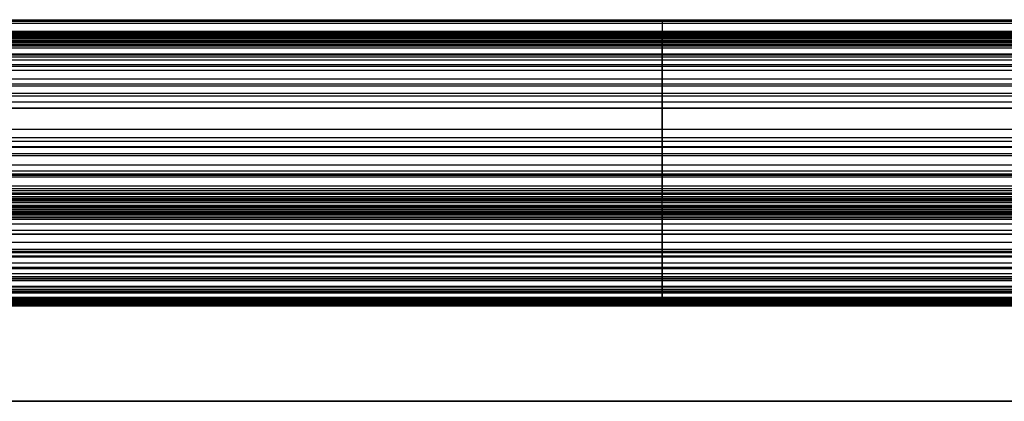
# Model space of a CAD drawing. Units: millimetres. Extents: x -2949 to -751, y -1367 to -667.
# Drawn here: x -2658 to -2399, y -767 to -667 of the extents above; entities that cross this region are included whole.
import ezdxf

# ---------------------------------------------------------------- set-up
doc = ezdxf.new("R2010")
doc.units = ezdxf.units.MM
doc.header["$MEASUREMENT"] = 0
doc.layers.add('Predeterminado', color=7, linetype='Continuous', true_color=0x000000)

msp = doc.modelspace()

# ---------------------------------------------------------------- linework, layer by layer
at = {"layer": 'Predeterminado'}
for p, q in [((-2698.81, -666.86, 4.49), (-2279.85, -666.86, 4.49)), ((-2698.81, -666.89, 5.78), (-2279.85, -666.89, 5.78)), ((-2698.81, -667.28, -0.19), (-2279.85, -667.28, -0.19)), ((-2279.85, -667.82, 12.32), (-2698.81, -667.82, 12.32)), ((-2279.85, -669.97, -8.29), (-2698.81, -669.97, -8.29)), ((-2698.81, -670.03, 18.52), (-2279.85, -670.03, 18.52)), ((-2279.85, -670.13, 18.75), (-2698.81, -670.13, 18.75)), ((-2279.85, -670.21, 18.94), (-2698.81, -670.21, 18.94)), ((-2279.85, -670.21, -8.75), (-2698.81, -670.21, -8.75)), ((-2279.85, -670.39, 19.32), (-2698.81, -670.39, 19.32)), ((-2279.85, -670.41, -9.13), (-2698.81, -670.41, -9.13)), ((-2279.85, -670.78, 20.07), (-2698.81, -670.78, 20.07)), ((-2279.85, -670.83, -9.93), (-2698.81, -670.83, -9.93)), ((-2279.85, -671.21, 20.8), (-2698.81, -671.21, 20.8)), ((-2279.85, -671.43, -11.03), (-2698.81, -671.43, -11.03)), ((-2279.85, -671.7, 21.56), (-2698.81, -671.7, 21.56)), ((-2279.85, -671.73, -11.57), (-2698.81, -671.73, -11.57)), ((-2279.85, -671.91, 21.87), (-2698.81, -671.91, 21.87)), ((-2279.85, -672.29, -12.6), (-2698.81, -672.29, -12.6)), ((-2279.85, -672.71, 22.97), (-2698.81, -672.71, 22.97)), ((-2279.85, -672.86, -13.61), (-2698.81, -672.86, -13.61)), ((-2279.85, -673.24, 23.65), (-2698.81, -673.24, 23.65)), ((-2279.85, -673.53, -14.79), (-2698.81, -673.53, -14.79)), ((-2279.85, -673.78, 24.32), (-2698.81, -673.78, 24.32)), ((-2279.85, -674.34, 24.97), (-2698.81, -674.34, 24.97)), ((-2279.85, -675.88, -18.77), (-2698.81, -675.88, -18.77)), ((-2279.85, -676.13, 26.83), (-2698.81, -676.13, 26.83)), ((-2279.85, -676.68, -20.07), (-2698.81, -676.68, -20.07)), ((-2279.85, -677.48, -21.36), (-2698.81, -677.48, -21.36)), ((-2279.85, -678.67, 29.11), (-2698.81, -678.67, 29.11)), ((-2279.85, -679.11, -23.91), (-2698.81, -679.11, -23.91)), ((-2279.85, -680.16, 30.29), (-2698.81, -680.16, 30.29)), ((-2279.85, -682.49, -28.94), (-2698.81, -682.49, -28.94)), ((-2279.85, -683.82, 32.87), (-2698.81, -683.82, 32.87)), ((-2279.85, -684.35, -31.55), (-2698.81, -684.35, -31.55)), ((-2279.85, -686.25, -34.11), (-2698.81, -686.25, -34.11)), ((-2279.85, -686.93, 34.78), (-2698.81, -686.93, 34.78)), ((-2279.85, -688.52, 35.68), (-2698.81, -688.52, 35.68)), ((-2279.85, -690.13, 36.55), (-2698.81, -690.13, 36.55)), ((-2279.85, -690.19, -39.13), (-2698.81, -690.19, -39.13)), ((-2279.85, -695.7, 39.24), (-2698.81, -695.7, 39.24)), ((-2279.85, -697.85, -47.73), (-2698.81, -697.85, -47.73)), ((-2279.85, -698.84, 40.59), (-2698.81, -698.84, 40.59)), ((-2279.85, -700.22, -50.1), (-2698.81, -700.22, -50.1)), ((-2279.85, -700.43, 41.24), (-2698.81, -700.43, 41.24)), ((-2279.85, -702.05, 41.87), (-2698.81, -702.05, 41.87)), ((-2279.85, -702.65, -52.4), (-2698.81, -702.65, -52.4)), ((-2279.85, -705.1, 43.01), (-2698.81, -705.1, 43.01)), ((-2279.85, -706.62, 43.55), (-2698.81, -706.62, 43.55)), ((-2279.85, -707.4, 43.81), (-2698.81, -707.4, 43.81)), ((-2279.85, -707.74, -56.75), (-2698.81, -707.74, -56.75)), ((-2279.85, -708.19, 44.08), (-2698.81, -708.19, 44.08)), ((-2279.85, -710.58, 44.87), (-2698.81, -710.58, 44.87)), ((-2279.85, -711.25, 45.09), (-2698.81, -711.25, 45.09)), ((-2279.85, -711.85, 45.27), (-2698.81, -711.85, 45.27)), ((-2279.85, -712.46, 45.46), (-2698.81, -712.46, 45.46)), ((-2279.85, -712.75, 45.55), (-2698.81, -712.75, 45.55)), ((-2279.85, -713.36, 45.73), (-2698.81, -713.36, 45.73)), ((-2279.85, -713.81, 45.87), (-2698.81, -713.81, 45.87)), ((-2279.85, -714.07, 45.95), (-2698.81, -714.07, 45.95)), ((-2279.85, -714.36, 46.04), (-2698.81, -714.36, 46.04)), ((-2279.85, -714.54, -61.66), (-2698.81, -714.54, -61.66)), ((-2279.85, -714.95, 46.23), (-2698.81, -714.95, 46.23)), ((-2698.81, -715.53, 46.42), (-2279.85, -715.53, 46.42)), ((-2279.85, -715.65, 46.45), (-2698.81, -715.65, 46.45)), ((-2279.85, -715.77, 46.49), (-2698.81, -715.77, 46.49)), ((-2279.85, -715.98, 46.55), (-2698.81, -715.98, 46.55)), ((-2279.85, -716.4, 46.67), (-2698.81, -716.4, 46.67)), ((-2279.85, -716.81, 46.78), (-2698.81, -716.81, 46.78)), ((-2279.85, -717.22, 46.89), (-2698.81, -717.22, 46.89)), ((-2279.85, -717.38, 46.93), (-2698.81, -717.38, 46.93)), ((-2279.85, -717.65, -63.56), (-2698.81, -717.65, -63.56)), ((-2279.85, -718.02, 47.1), (-2698.81, -718.02, 47.1)), ((-2279.85, -718.44, 47.21), (-2698.81, -718.44, 47.21)), ((-2279.85, -718.87, 47.32), (-2698.81, -718.87, 47.32)), ((-2279.85, -719.3, 47.43), (-2698.81, -719.3, 47.43)), ((-2279.85, -720.57, 47.73), (-2698.81, -720.57, 47.73)), ((-2279.85, -722.23, 48.11), (-2698.81, -722.23, 48.11)), ((-2279.85, -723.18, 48.32), (-2698.81, -723.18, 48.32)), ((-2279.85, -723.31, -66.48), (-2698.81, -723.31, -66.48)), ((-2279.85, -725.4, 48.77), (-2698.81, -725.4, 48.77)), ((-2279.85, -727.18, 49.11), (-2698.81, -727.18, 49.11)), ((-2279.85, -727.73, -68.27), (-2698.81, -727.73, -68.27)), ((-2279.85, -728.07, 49.27), (-2698.81, -728.07, 49.27)), ((-2279.85, -728.94, 49.42), (-2698.81, -728.94, 49.42)), ((-2279.85, -729.26, -68.79), (-2698.81, -729.26, -68.79)), ((-2279.85, -730.78, -69.26), (-2698.81, -730.78, -69.26)), ((-2279.85, -731.94, 49.91), (-2698.81, -731.94, 49.91)), ((-2279.85, -732.33, -69.68), (-2698.81, -732.33, -69.68)), ((-2279.85, -733.61, 50.15), (-2698.81, -733.61, 50.15)), ((-2279.85, -734.44, 50.27), (-2698.81, -734.44, 50.27)), ((-2279.85, -734.84, -70.26), (-2698.81, -734.84, -70.26)), ((-2279.85, -735.28, 50.39), (-2698.81, -735.28, 50.39)), ((-2279.85, -735.49, -70.39), (-2698.81, -735.49, -70.39)), ((-2279.85, -736.9, 50.6), (-2698.81, -736.9, 50.6)), ((-2279.85, -737.11, -70.67), (-2698.81, -737.11, -70.67)), ((-2279.85, -737.71, 50.7), (-2698.81, -737.71, 50.7)), ((-2279.85, -738.12, 50.75), (-2698.81, -738.12, 50.75)), ((-2279.85, -738.53, 50.8), (-2698.81, -738.53, 50.8)), ((-2279.85, -738.72, -70.89), (-2698.81, -738.72, -70.89)), ((-2279.85, -742.09, -71.43), (-2721.83, -742.09, -71.43)), ((-2279.85, -742.09, -1.43), (-2721.83, -742.09, -1.43)), ((-2279.85, -742.09, -36.43), (-2721.83, -742.09, -36.43)), ((-2279.85, -739.8, 50.94), (-2698.81, -739.8, 50.94)), ((-2279.85, -740.18, 50.98), (-2698.81, -740.18, 50.98)), ((-2279.85, -740.28, -71.05), (-2698.81, -740.28, -71.05)), ((-2279.85, -740.5, 51.02), (-2698.81, -740.5, 51.02)), ((-2279.85, -740.82, 51.05), (-2698.81, -740.82, 51.05)), ((-2279.85, -740.99, 51.07), (-2698.81, -740.99, 51.07)), ((-2279.85, -741.05, -71.12), (-2698.81, -741.05, -71.12)), ((-2279.85, -741.35, 51.11), (-2698.81, -741.35, 51.11)), ((-2279.85, -741.46, -71.14), (-2698.81, -741.46, -71.14)), ((-2279.85, -741.61, 51.14), (-2698.81, -741.61, 51.14)), ((-2279.85, -741.74, 51.15), (-2698.81, -741.74, 51.15)), ((-2279.85, -741.88, 51.16), (-2698.81, -741.88, 51.16)), ((-2698.81, -741.88, -71.17), (-2279.85, -741.88, -71.17)), ((-2279.85, -741.88, 1.16), (-2698.81, -741.88, 1.16)), ((-2698.81, -741.88, -35), (-2279.85, -741.88, -35)), ((-2725.67, -767.09, -1.43), (-2279.85, -767.09, -1.43)), ((-2279.85, -767.09, -36.43), (-2725.67, -767.09, -36.43)), ((-2663.55, -767.09, -71.43), (-2279.85, -767.09, -71.43))]:
    msp.add_line(p, q, dxfattribs=at)
msp.add_rational_spline([(-2489.33, -666.89, 5.78), (-2489.33, -667.08, 10.23), (-2489.33, -668.14, 14.53), (-2489.33, -670.03, 18.52)], [1, 0.987208801131, 0.987208801131, 1], degree=3, dxfattribs=at)
for points, knots in [([(-2489.33, -741.88, -71.17), (-2489.33, -741.74, -71.16), (-2489.33, -741.6, -71.15), (-2489.33, -741.33, -71.13), (-2489.33, -741.19, -71.13), (-2489.33, -740.79, -71.1), (-2489.33, -740.53, -71.08), (-2489.33, -739.76, -71.01), (-2489.33, -739.24, -70.95), (-2489.33, -738.18, -70.83), (-2489.33, -737.64, -70.75), (-2489.33, -736.57, -70.59), (-2489.33, -736.03, -70.49), (-2489.33, -735.28, -70.35), (-2489.33, -735.06, -70.31), (-2489.33, -733.99, -70.09), (-2489.33, -733.16, -69.9), (-2489.33, -731.81, -69.55), (-2489.33, -731.29, -69.41), (-2489.33, -730.27, -69.11), (-2489.33, -729.77, -68.95), (-2489.33, -728.75, -68.62), (-2489.33, -728.24, -68.45), (-2489.33, -726.24, -67.73), (-2489.33, -724.76, -67.13), (-2489.33, -721.37, -65.6), (-2489.33, -719.48, -64.62), (-2489.33, -716.6, -62.96), (-2489.33, -715.56, -62.32), (-2489.33, -712.19, -60.15), (-2489.33, -709.93, -58.5), (-2489.33, -705.99, -55.36), (-2489.33, -704.3, -53.91), (-2489.33, -701.83, -51.65), (-2489.33, -701.02, -50.88), (-2489.33, -699.42, -49.33), (-2489.33, -698.63, -48.53), (-2489.33, -695.16, -44.97), (-2489.33, -692.64, -42.11), (-2489.33, -688.84, -37.48), (-2489.33, -687.53, -35.81), (-2489.33, -685.61, -33.26), (-2489.33, -684.98, -32.41), (-2489.33, -683.73, -30.69), (-2489.33, -683.11, -29.81), (-2489.33, -681.33, -27.27), (-2489.33, -680.21, -25.6), (-2489.33, -678.56, -23.07), (-2489.33, -678.02, -22.22), (-2489.33, -677.21, -20.93), (-2489.33, -676.94, -20.5), (-2489.33, -676.41, -19.64), (-2489.33, -676.15, -19.2), (-2489.33, -675.08, -17.44), (-2489.33, -674.3, -16.13), (-2489.33, -673.31, -14.39), (-2489.33, -673.08, -14), (-2489.33, -672.67, -13.27), (-2489.33, -672.48, -12.94), (-2489.33, -672.11, -12.26), (-2489.33, -671.92, -11.92), (-2489.33, -671.63, -11.39), (-2489.33, -671.53, -11.21), (-2489.33, -671.23, -10.66), (-2489.33, -671.03, -10.29), (-2489.33, -670.7, -9.67), (-2489.33, -670.53, -9.35), (-2489.33, -670.35, -9.01), (-2489.33, -670.28, -8.88), (-2489.33, -670.14, -8.61), (-2489.33, -670.07, -8.47), (-2489.33, -669.97, -8.29)], [0, 0, 0, 0, 0.419734, 0.419734, 0.839468, 0.839468, 1.621916, 1.621916, 3.195485, 3.195485, 4.821996, 4.821996, 6.448507, 6.448507, 7.115797, 7.115797, 9.678745, 9.678745, 11.278556, 11.278556, 12.878367, 12.878367, 14.499453, 14.499453, 19.275287, 19.275287, 25.631635, 25.631635, 29.281132, 29.281132, 37.673455, 37.673455, 44.371759, 44.371759, 47.720911, 47.720911, 51.070064, 51.070064, 62.589953, 62.589953, 68.978193, 68.978193, 72.172313, 72.172313, 75.366433, 75.366433, 81.432611, 81.432611, 84.4657, 84.4657, 85.982244, 85.982244, 87.498789, 87.498789, 92.12023, 92.12023, 93.494545, 93.494545, 94.655154, 94.655154, 95.815764, 95.815764, 96.416138, 96.416138, 97.684213, 97.684213, 98.592271, 98.592271, 99.065162, 99.065162, 99.538054, 99.538054, 99.538054, 99.538054]), ([(-2489.33, -670.03, 18.52), (-2489.33, -670.07, 18.61), (-2489.33, -670.1, 18.68), (-2489.33, -670.16, 18.81), (-2489.33, -670.19, 18.88), (-2489.33, -670.27, 19.05), (-2489.33, -670.33, 19.2), (-2489.33, -670.5, 19.55), (-2489.33, -670.65, 19.83), (-2489.33, -670.92, 20.31), (-2489.33, -671.06, 20.56), (-2489.33, -671.37, 21.05), (-2489.33, -671.53, 21.3), (-2489.33, -671.77, 21.66), (-2489.33, -671.84, 21.76), (-2489.33, -672.18, 22.25), (-2489.33, -672.43, 22.61), (-2489.33, -672.88, 23.2), (-2489.33, -673.06, 23.43), (-2489.33, -673.42, 23.88), (-2489.33, -673.6, 24.1), (-2489.33, -673.96, 24.53), (-2489.33, -674.15, 24.75), (-2489.33, -674.91, 25.6), (-2489.33, -675.51, 26.23), (-2489.33, -676.95, 27.63), (-2489.33, -677.83, 28.41), (-2489.33, -679.16, 29.51), (-2489.33, -679.66, 29.91), (-2489.33, -681.33, 31.19), (-2489.33, -682.56, 32.05), (-2489.33, -684.83, 33.53), (-2489.33, -685.87, 34.17), (-2489.33, -687.45, 35.09), (-2489.33, -687.99, 35.39), (-2489.33, -689.05, 35.98), (-2489.33, -689.59, 36.26), (-2489.33, -691.98, 37.51), (-2489.33, -693.83, 38.4), (-2489.33, -696.74, 39.71), (-2489.33, -697.78, 40.15), (-2489.33, -699.37, 40.81), (-2489.33, -699.9, 41.03), (-2489.33, -700.97, 41.45), (-2489.33, -701.51, 41.66), (-2489.33, -703.08, 42.27), (-2489.33, -704.09, 42.64), (-2489.33, -705.6, 43.19), (-2489.33, -706.11, 43.37), (-2489.33, -706.88, 43.64), (-2489.33, -707.13, 43.72), (-2489.33, -707.66, 43.9), (-2489.33, -707.92, 43.99), (-2489.33, -709, 44.36), (-2489.33, -709.81, 44.63), (-2489.33, -710.81, 44.94), (-2489.33, -711.03, 45.02), (-2489.33, -711.44, 45.14), (-2489.33, -711.64, 45.21), (-2489.33, -712.05, 45.33), (-2489.33, -712.26, 45.4), (-2489.33, -712.56, 45.49), (-2489.33, -712.66, 45.52), (-2489.33, -712.95, 45.61), (-2489.33, -713.15, 45.67), (-2489.33, -713.5, 45.78), (-2489.33, -713.65, 45.82), (-2489.33, -713.9, 45.9), (-2489.33, -713.98, 45.92), (-2489.33, -714.16, 45.98), (-2489.33, -714.26, 46.01), (-2489.33, -714.36, 46.04)], [0, 0, 0, 0, 0.225744, 0.225744, 0.451487, 0.451487, 0.872308, 0.872308, 1.718614, 1.718614, 2.593394, 2.593394, 3.468173, 3.468173, 3.827059, 3.827059, 5.205478, 5.205478, 6.065898, 6.065898, 6.926318, 6.926318, 7.79818, 7.79818, 10.366746, 10.366746, 13.785354, 13.785354, 15.748147, 15.748147, 20.261755, 20.261755, 23.864276, 23.864276, 25.665536, 25.665536, 27.466796, 27.466796, 33.66249, 33.66249, 37.09825, 37.09825, 38.81613, 38.81613, 40.53401, 40.53401, 43.796557, 43.796557, 45.42783, 45.42783, 46.243467, 46.243467, 47.059104, 47.059104, 49.544634, 49.544634, 50.283776, 50.283776, 50.907981, 50.907981, 51.532187, 51.532187, 51.855084, 51.855084, 52.537087, 52.537087, 53.025464, 53.025464, 53.279797, 53.279797, 53.53413, 53.53413, 53.53413, 53.53413]), ([(-2489.33, -715.53, 46.42), (-2489.33, -715.57, 46.43), (-2489.33, -715.61, 46.44), (-2489.33, -715.69, 46.47), (-2489.33, -715.73, 46.48), (-2489.33, -715.84, 46.51), (-2489.33, -715.91, 46.53), (-2489.33, -716.12, 46.59), (-2489.33, -716.26, 46.63), (-2489.33, -716.54, 46.71), (-2489.33, -716.68, 46.74), (-2489.33, -716.95, 46.82), (-2489.33, -717.08, 46.85), (-2489.33, -717.27, 46.9), (-2489.33, -717.32, 46.92), (-2489.33, -717.58, 46.99), (-2489.33, -717.8, 47.05), (-2489.33, -718.16, 47.14), (-2489.33, -718.3, 47.17), (-2489.33, -718.58, 47.25), (-2489.33, -718.72, 47.28), (-2489.33, -719.01, 47.36), (-2489.33, -719.16, 47.39), (-2489.33, -719.73, 47.53), (-2489.33, -720.15, 47.63), (-2489.33, -721.13, 47.86), (-2489.33, -721.68, 47.99), (-2489.33, -722.55, 48.18), (-2489.33, -722.87, 48.25), (-2489.33, -723.91, 48.47), (-2489.33, -724.65, 48.62), (-2489.33, -725.99, 48.89), (-2489.33, -726.59, 49), (-2489.33, -727.48, 49.16), (-2489.33, -727.77, 49.22), (-2489.33, -728.36, 49.32), (-2489.33, -728.65, 49.37), (-2489.33, -729.94, 49.59), (-2489.33, -730.94, 49.75), (-2489.33, -732.49, 49.99), (-2489.33, -733.05, 50.07), (-2489.33, -733.89, 50.19), (-2489.33, -734.16, 50.23), (-2489.33, -734.72, 50.31), (-2489.33, -735, 50.35), (-2489.33, -735.82, 50.46), (-2489.33, -736.35, 50.53), (-2489.33, -737.17, 50.63), (-2489.33, -737.44, 50.66), (-2489.33, -737.85, 50.71), (-2489.33, -737.98, 50.73), (-2489.33, -738.26, 50.76), (-2489.33, -738.39, 50.78), (-2489.33, -738.95, 50.85), (-2489.33, -739.37, 50.89), (-2489.33, -739.92, 50.96), (-2489.33, -740.05, 50.97), (-2489.33, -740.28, 51), (-2489.33, -740.39, 51.01), (-2489.33, -740.61, 51.03), (-2489.33, -740.72, 51.04), (-2489.33, -740.88, 51.06), (-2489.33, -740.94, 51.07), (-2489.33, -741.11, 51.09), (-2489.33, -741.23, 51.1), (-2489.33, -741.44, 51.12), (-2489.33, -741.52, 51.13), (-2489.33, -741.65, 51.14), (-2489.33, -741.7, 51.15), (-2489.33, -741.79, 51.16), (-2489.33, -741.83, 51.16), (-2489.33, -741.88, 51.16)], [0, 0, 0, 0, 0.113021, 0.113021, 0.226042, 0.226042, 0.43673, 0.43673, 0.860441, 0.860441, 1.298407, 1.298407, 1.736374, 1.736374, 1.916054, 1.916054, 2.606173, 2.606173, 3.03695, 3.03695, 3.467728, 3.467728, 3.904234, 3.904234, 5.190211, 5.190211, 6.90177, 6.90177, 7.884462, 7.884462, 10.144243, 10.144243, 11.947879, 11.947879, 12.849698, 12.849698, 13.751516, 13.751516, 16.85345, 16.85345, 18.573596, 18.573596, 19.433669, 19.433669, 20.293743, 20.293743, 21.927168, 21.927168, 22.743881, 22.743881, 23.152237, 23.152237, 23.560594, 23.560594, 24.804998, 24.804998, 25.175057, 25.175057, 25.487571, 25.487571, 25.800086, 25.800086, 25.961747, 25.961747, 26.303199, 26.303199, 26.547709, 26.547709, 26.675044, 26.675044, 26.802378, 26.802378, 26.802378, 26.802378])]:
    msp.add_open_spline(points, degree=3, knots=knots, dxfattribs=at)

doc.saveas('drawing.dxf')
